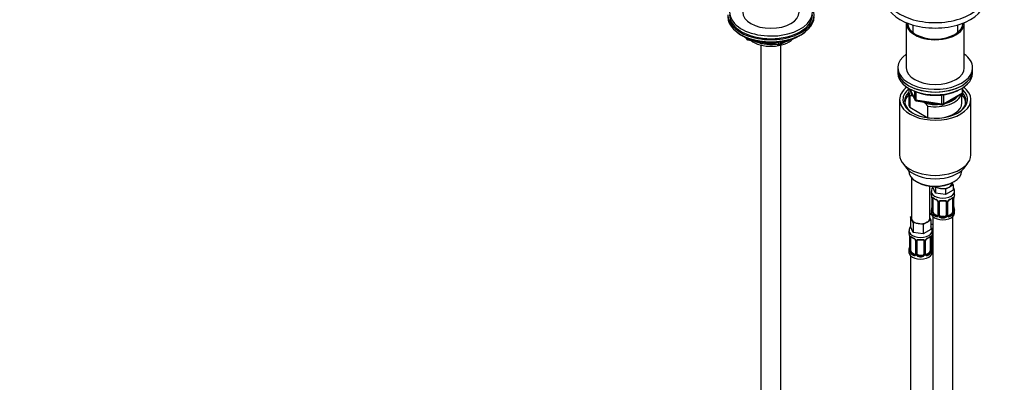
# Model space of a CAD drawing. Units: millimetres. Extents: x 0 to 2395, y 0 to 2776.
# Drawn here: x 0 to 593, y 564 to 782 of the extents above; entities that cross this region are included whole.
import ezdxf
from ezdxf import colors
from ezdxf.entities.mleader import LeaderData, LeaderLine
from ezdxf.math import Vec2, Vec3

# ---------------------------------------------------------------- set-up
doc = ezdxf.new("R2010")
doc.units = ezdxf.units.MM
doc.layers.add('DV5_Défaut', color=7, linetype='Continuous')
doc.layers.add('Défaut', color=7, linetype='Continuous')

# ---------------------------------------------------------------- blocks, each defined once
blk = doc.blocks.new('_DOT')
at = {"color": 0}
blk.add_line((0, 0), (-1, 0), dxfattribs=at)
at = {"color": 0, "const_width": 0.333}
blk.add_lwpolyline([(-0.1665, 0, 1), (0.1665, 0, 1)], format="xyb", close=True, dxfattribs=at)
blk = doc.blocks.new('SE4')
at = {"layer": 'DV5_Défaut', "color": 7, "linetype": 'Continuous'}
for p, q in [((534.14, 780.37), (534.14, 753.43)), ((538.14, 779.19), (538.14, 774.65)), ((565.14, 774.65), (565.14, 779.19)), ((569.14, 753.43), (569.14, 780.37)), ((434.96, 772.98), (435.56, 772.63)), ((437.46, 771.65), (437.86, 770.79)), ((437.54, 771.61), (437.8, 771.06)), ((437.8, 771.06), (437.8, 771.49)), ((469.72, 772.63), (470.32, 772.98)), ((438.5, 771.19), (438.5, 770.66)), ((438.5, 770.66), (441.03, 770.26)), ((438.61, 770.22), (457.57, 767.29)), ((446.64, 767.04), (446.64, 219.85)), ((452.11, 768.55), (457.46, 767.72)), ((457.46, 767.72), (457.46, 768.83)), ((458.22, 767.41), (462.13, 769.67)), ((458.43, 767.87), (461.15, 769.44)), ((458.43, 768.95), (458.43, 767.87)), ((458.64, 219.85), (458.64, 767.04)), ((529.14, 753.43), (529.14, 751.79)), ((574.14, 751.79), (574.14, 753.43)), ((529.14, 751.79), (529.14, 750.16)), ((574.14, 750.16), (574.14, 751.79)), ((535.64, 739.14), (535.64, 732.2)), ((536.26, 736.58), (536.26, 729.64)), ((536.28, 740.67), (539.3, 734.16)), ((536.37, 740.62), (539.24, 734.43)), ((538.36, 736.19), (537.93, 736.44)), ((539.24, 734.43), (539.24, 739.23)), ((539.95, 738.94), (539.95, 734.02)), ((555.56, 731.61), (555.56, 737.05)), ((556.32, 731.3), (567.75, 737.9)), ((556.53, 731.75), (567.96, 738.35)), ((556.53, 737.18), (556.53, 731.75)), ((567.64, 732.2), (567.64, 737.83)), ((567.96, 738.35), (567.96, 741.22)), ((568.25, 738.76), (568.25, 741.4)), ((530.14, 734.24), (530.14, 701.03)), ((539.95, 734.02), (555.56, 731.61)), ((540.05, 733.59), (555.67, 731.17)), ((545.55, 732.04), (543.89, 733)), ((547.22, 730.26), (545.55, 732.04)), ((547.22, 723.32), (547.22, 730.26)), ((573.14, 701.03), (573.14, 734.24)), ((536.26, 729.64), (547.22, 723.32)), ((532.01, 695.96), (534.29, 693.02)), ((568.98, 693.02), (571.26, 695.96)), ((535.64, 691.58), (535.64, 691.37)), ((567.64, 691.37), (567.64, 691.58)), ((537.3, 687.27), (537.3, 662.59)), ((540.32, 684.84), (541.03, 684.43)), ((562.37, 682.87), (560.12, 681.57)), ((561.73, 683.82), (561.73, 684.15)), ((561.77, 684.17), (562.37, 682.87)), ((562.24, 684.43), (562.95, 684.84)), ((562.37, 682.87), (562.37, 679.6)), ((548.3, 662.59), (548.3, 682.11)), ((549.23, 678.92), (549.23, 677.42)), ((550.1, 681.94), (550.1, 681.5)), ((551.74, 677.96), (550.1, 681.5)), ((551.74, 681.23), (551.43, 681.9)), ((554.81, 680.75), (551.74, 681.23)), ((551.74, 681.23), (551.74, 677.96)), ((557.88, 677.01), (551.74, 677.96)), ((557.88, 680.28), (554.81, 680.75)), ((560.12, 681.57), (557.88, 680.28)), ((557.88, 680.28), (557.88, 677.01)), ((562.37, 679.6), (557.88, 677.01)), ((563.23, 677.42), (563.23, 678.92)), ((549.63, 675.4), (549.64, 675.34)), ((549.68, 674.89), (549.68, 666.83)), ((549.71, 674.8), (549.71, 666.74)), ((549.82, 666.58), (549.82, 674.65)), ((550.44, 666.49), (550.44, 674.56)), ((553.18, 672.78), (553.18, 664.72)), ((553.42, 672.57), (553.42, 664.51)), ((553.69, 664.44), (553.69, 672.51)), ((554.23, 664.63), (554.23, 672.69)), ((558.23, 672.69), (558.23, 664.63)), ((558.78, 672.51), (558.78, 664.44)), ((559.05, 664.51), (559.05, 672.57)), ((559.29, 664.72), (559.29, 672.78)), ((562.03, 674.56), (562.03, 666.49)), ((562.64, 674.65), (562.64, 666.58)), ((562.76, 666.74), (562.76, 674.8)), ((562.78, 666.83), (562.78, 674.89)), ((549.44, 664.88), (548.3, 665.54)), ((549.23, 667.07), (549.23, 665.86)), ((551.14, 665.27), (550.91, 665.14)), ((552.56, 664.45), (551.14, 665.27)), ((552.56, 664.45), (552.33, 664.32)), ((561.32, 665.27), (559.91, 664.45)), ((559.91, 664.45), (560.14, 664.32)), ((561.32, 665.27), (561.55, 665.14)), ((562.83, 669.08), (562.82, 669.14)), ((563.23, 665.86), (563.23, 667.07)), ((536.66, 663.54), (537.3, 663.91)), ((537.49, 661.77), (536.66, 663.54)), ((536.66, 663.54), (536.66, 657.82)), ((538.31, 660), (537.49, 661.77)), ((541.38, 659.52), (538.31, 660)), ((538.31, 660), (538.31, 654.28)), ((544.44, 659.05), (541.38, 659.52)), ((546.69, 660.35), (544.44, 659.05)), ((544.44, 659.05), (544.44, 653.33)), ((548.93, 661.64), (546.69, 660.35)), ((548.3, 663.01), (548.93, 661.64)), ((548.93, 661.64), (548.93, 655.93)), ((550.23, 658.71), (548.93, 659.46)), ((550.23, 663.77), (550.23, 438.87)), ((555.23, 663.81), (555.23, 663.63)), ((557.23, 663.81), (555.23, 663.81)), ((557.23, 663.81), (557.23, 663.63)), ((562.23, 438.87), (562.23, 663.77)), ((535.8, 655.24), (535.8, 654)), ((538.31, 654.28), (536.66, 657.82)), ((544.44, 653.33), (538.31, 654.28)), ((548.93, 655.93), (544.44, 653.33)), ((549.8, 654), (549.8, 655.24)), ((549.99, 646.52), (549.99, 654.58)), ((536.2, 651.98), (536.21, 651.92)), ((536.25, 651.47), (536.25, 643.41)), ((536.28, 651.39), (536.28, 643.32)), ((536.39, 643.17), (536.39, 651.23)), ((537, 643.08), (537, 651.14)), ((539.75, 649.37), (539.75, 641.3)), ((539.98, 649.15), (539.98, 641.09)), ((540.26, 641.03), (540.26, 649.09)), ((540.8, 641.21), (540.8, 649.28)), ((544.8, 649.28), (544.8, 641.21)), ((545.34, 649.09), (545.34, 641.03)), ((545.61, 641.09), (545.61, 649.15)), ((545.85, 641.3), (545.85, 649.37)), ((548.6, 651.14), (548.6, 643.08)), ((549.21, 651.23), (549.21, 643.17)), ((549.32, 643.32), (549.32, 651.39)), ((549.35, 643.41), (549.35, 651.47)), ((549.45, 646.33), (549.45, 652.33)), ((535.8, 643.65), (535.8, 642.18)), ((537.71, 641.85), (537.48, 641.72)), ((539.12, 641.04), (537.71, 641.85)), ((539.12, 641.04), (538.89, 640.9)), ((547.89, 641.85), (546.48, 641.04)), ((546.48, 641.04), (546.7, 640.9)), ((547.89, 641.85), (548.12, 641.72)), ((549.4, 645.67), (549.39, 645.73)), ((549.8, 642.18), (549.8, 643.65)), ((536.8, 640.1), (536.8, 393.96)), ((541.8, 640.4), (541.8, 640.21)), ((543.8, 640.4), (541.8, 640.4)), ((543.8, 640.4), (543.8, 640.21))]:
    blk.add_line(p, q, dxfattribs=at)
for centre, radius, start, end in [((438.76, 771.21), 1, 204.89609, 261.20602), ((457.72, 768.28), 1, 261.20602, 300), ((536.07, 724.9), 11.68, 80.84463, 89.07032), ((551.02, 766.64), 29.83, 241.95127, 273.01022), ((567.25, 738.76), 1, 300, 0), ((540.21, 734.58), 1, 204.89609, 261.20602), ((555.82, 732.16), 1, 261.20602, 300), ((535.06, 672.61), 14.86, 10.74783, 16.39413), ((577.41, 672.61), 14.86, 163.60597, 169.25206), ((547.56, 674.94), 2.12, 358.77765, 10.79962), ((546.16, 674.76), 3.55, 0.6583, 9.98841), ((550.93, 674.69), 1.11, 160.49269, 182.29717), ((554.7, 680.08), 6.61, 232.40311, 247.52673), ((551.12, 671.86), 2.5, 29.81977, 66.99983), ((551.47, 672.27), 1.84, 28.12657, 67.34176), ((552.52, 672.79), 0.654, 359.07261, 31.30539), ((552.26, 672.55), 1.16, 1.0203, 28.27498), ((554.48, 672.52), 0.785, 144.97125, 180.86406), ((556.23, 685), 11.79, 264.96308, 275.03692), ((557.95, 672.78), 0.279, 347.41784, 41.03843), ((557.99, 672.52), 0.785, 359.13105, 35.03364), ((560.21, 672.55), 1.16, 151.71862, 178.9861), ((561.35, 671.86), 2.5, 113.00039, 150.18002), ((559.96, 672.79), 0.667, 148.60665, 180.28771), ((561, 672.3), 1.82, 112.88198, 152.60883), ((557.77, 680.08), 6.61, 292.47691, 307.59325), ((561.54, 674.69), 1.1, 357.68409, 19.52604), ((566.31, 674.76), 3.55, 170.00785, 179.34544), ((565.45, 674.89), 2.67, 168.93204, 179.93746), ((535.06, 671.87), 14.86, 343.60587, 349.25217), ((547.02, 669.59), 2.67, 348.93103, 359.93687), ((548.69, 666.78), 0.997, 345.56088, 2.59855), ((548.42, 666.7), 1.29, 343.33854, 1.80837), ((552.72, 666.61), 2.89, 180.50925, 191.94833), ((552.18, 666.36), 2.32, 188.75417, 226.81523), ((552.95, 664.55), 0.171, 277.48358, 338.80326), ((552.64, 664.49), 0.779, 325.29366, 1.02771), ((554.79, 664.46), 1.1, 180.83698, 209.49085), ((557.68, 664.46), 1.1, 330.50418, 359.16799), ((559.83, 664.49), 0.779, 178.96595, 214.71268), ((559.57, 664.67), 0.277, 168.78268, 220.29838), ((559.52, 664.54), 0.165, 194.92226, 261.19482), ((560.29, 666.36), 2.32, 313.18423, 351.24637), ((559.75, 666.61), 2.89, 348.04934, 359.49307), ((564.05, 666.7), 1.29, 178.17711, 196.67599), ((563.86, 666.75), 1.07, 175.88058, 178.22168), ((563.75, 666.77), 0.966, 179.27981, 194.30407), ((564.91, 669.54), 2.12, 178.77847, 190.80115), ((577.41, 671.87), 14.86, 190.74794, 196.39403), ((552.53, 664.67), 0.972, 242.86661, 320.21211), ((552.61, 665.01), 0.746, 247.83029, 300.21437), ((555.32, 664.79), 1.72, 210.28712, 265.04531), ((555.41, 664.82), 1.21, 206.8319, 261.53893), ((557.06, 664.82), 1.2, 278.24899, 333.38019), ((557.15, 664.79), 1.72, 274.95482, 329.71275), ((559.93, 664.67), 0.972, 219.78724, 297.13404), ((559.85, 665), 0.735, 240.54801, 292.80783), ((521.63, 649.19), 14.86, 10.74783, 16.39413), ((563.97, 649.19), 14.86, 163.60597, 169.25206), ((534.12, 651.52), 2.12, 358.77765, 10.79962), ((532.72, 651.35), 3.55, 0.6583, 9.98841), ((537.49, 651.27), 1.11, 160.49269, 182.29717), ((541.26, 656.66), 6.61, 232.40311, 247.52673), ((537.68, 648.44), 2.5, 29.81977, 66.99983), ((538.03, 648.85), 1.84, 28.12657, 67.34176), ((539.09, 649.38), 0.654, 359.07261, 31.30539), ((538.82, 649.13), 1.16, 1.0203, 28.27498), ((541.04, 649.1), 0.785, 144.97125, 180.86406), ((542.8, 661.58), 11.79, 264.96308, 275.03692), ((544.51, 649.36), 0.279, 347.41784, 41.03843), ((544.56, 649.1), 0.785, 359.13105, 35.03364), ((546.77, 649.13), 1.16, 151.71862, 178.9861), ((547.92, 648.44), 2.5, 113.00039, 150.18002), ((546.52, 649.37), 0.667, 148.60665, 180.28771), ((547.57, 648.88), 1.82, 112.88198, 152.60883), ((544.33, 656.67), 6.61, 292.47691, 307.59325), ((548.1, 651.27), 1.1, 357.68409, 19.52604), ((552.87, 651.35), 3.55, 170.00785, 179.34544), ((552.02, 651.47), 2.67, 168.93204, 179.93746), ((521.63, 648.45), 14.86, 343.60587, 349.25217), ((533.58, 646.18), 2.67, 348.93103, 359.93687), ((535.25, 643.36), 0.997, 345.56088, 2.59855), ((534.98, 643.28), 1.29, 343.33854, 1.80837), ((539.28, 643.19), 2.89, 180.50925, 191.94833), ((538.74, 642.95), 2.32, 188.75417, 226.81523), ((539.17, 641.59), 0.746, 247.83029, 300.21437), ((539.52, 641.13), 0.171, 277.48358, 338.80326), ((539.21, 641.08), 0.779, 325.29366, 1.02771), ((541.35, 641.04), 1.1, 180.83698, 209.49085), ((541.98, 641.41), 1.21, 206.8319, 261.53893), ((543.63, 641.4), 1.2, 278.24899, 333.38019), ((544.24, 641.04), 1.1, 330.50418, 359.16799), ((546.39, 641.08), 0.779, 178.96595, 214.71268), ((546.13, 641.25), 0.277, 168.78268, 220.29838), ((546.09, 641.12), 0.165, 194.92226, 261.19482), ((546.42, 641.58), 0.735, 240.54801, 292.80783), ((546.86, 642.95), 2.32, 313.18423, 351.24637), ((546.31, 643.19), 2.89, 348.04934, 359.49307), ((550.61, 643.28), 1.29, 178.17711, 196.67599), ((551.47, 646.12), 2.12, 178.77847, 190.80115), ((550.42, 643.34), 1.07, 175.88058, 178.22168), ((550.31, 643.36), 0.966, 179.27981, 194.30407), ((563.97, 648.45), 14.86, 190.74794, 196.39403), ((550.55, 646.35), 1.1, 180.83698, 209.49085), ((551.08, 646.68), 1.72, 210.28712, 240.2116), ((551.17, 646.71), 1.21, 206.8319, 218.73128), ((539.1, 641.26), 0.972, 242.86661, 320.21211), ((541.89, 641.37), 1.72, 210.28712, 265.04531), ((543.71, 641.37), 1.72, 274.95482, 329.71275), ((546.5, 641.26), 0.972, 219.78724, 297.13404)]:
    blk.add_arc(centre, radius, start, end, dxfattribs=at)
for centre, major_axis, ratio, start_param, end_param in [((452.64, 786.98), (25, 0), 0.57735, 2.318559, 6.283185), ((551.64, 797.92), (-30, 0), 0.57735, 0, 3.142525), ((452.64, 785.35), (-26, 0), 0.57735, 0, 3.554361), ((551.64, 794.66), (-30, 0), 0.57735, 0, 3.141593), ((452.64, 784.13), (-26, 0), 0.57735, 0, 3.141593), ((452.64, 785.35), (25, 0), 0.57735, 3.141593, 6.283185), ((452.64, 786.98), (17, 0), 0.57735, 3.141593, 6.283185), ((551.64, 780.37), (17.5, 0), 0.57735, 3.119945, 6.283185), ((551.64, 780.37), (16.75, 0), 0.57735, 3.141593, 6.283185), ((551.64, 780.37), (17.5, 0), 0.57735, 0, 0.021648), ((452.64, 783.18), (25, 0), 0.57735, 3.775682, 5.649096), ((452.64, 782.49), (24.15, 0), 0.57735, 3.926991, 5.497787), ((438.76, 771.21), (-1, 0), 0.57735, 0.261799, 1.308997), ((438.76, 771.21), (0.907, 0.421), 0.788675, 2.790713, 3.141593), ((438.76, 771.21), (0.153, 0.988), 0.211325, 2.202711, 3.141593), ((452.64, 774.98), (-15, 0), 0.57735, 0.62119, 2.635751), ((452.64, 776.78), (-16.09, 0), 0.57735, 0.87413, 1.743864), ((452.64, 777.52), (-17, 0), 0.57735, 0.936521, 1.681473), ((457.72, 768.28), (-1, 0), 0.57735, 1.308997, 2.356194), ((457.72, 768.28), (0.153, 0.988), 0.211325, 2.202711, 3.141593), ((457.72, 768.28), (-0.5, 0.866), 0.57735, 3.141593, 3.926991), ((452.64, 776.78), (-16.09, 0), 0.57735, 2.064788, 2.356194), ((452.64, 777.52), (-17, 0), 0.57735, -4.21046, -3.991984), ((551.64, 753.43), (22.5, 0), 0.57735, 2.461919, 6.283185), ((551.64, 753.43), (22.5, 0), 0.57735, 0, 0.679674), ((551.64, 753.43), (17.5, 0), 0.57735, 3.141593, 6.283185), ((551.64, 751.79), (22.5, 0), 0.57735, 3.141593, 6.283185), ((551.64, 751.79), (-22.5, 0), 0.57735, 0, 3.141593), ((551.64, 750.16), (-22.5, 0), 0.57735, 0, 3.141593), ((551.64, 734.24), (-21.5, 0), 0.57735, 0, 3.803334), ((551.64, 734.24), (-21.5, 0), 0.57735, 5.634393, 6.283185), ((551.64, 733.42), (18.5, 0), 0.57735, 2.615677, 3.900316), ((551.64, 734.24), (-19.5, 0), 0.57735, 5.652185, 6.283185), ((551.64, 734.24), (-19.5, 0), 0.57735, 0, 3.6925), ((551.64, 732.2), (-18.3, 0), 0.57735, 5.776416, 6.283185), ((551.64, 739.14), (16, 0), 0.57735, 2.947956, 3.42163), ((551.64, 739.95), (15, 0), 0.57735, 3.148629, 3.559783), ((551.64, 739.14), (-16, 0), 0.57735, 1.290759, 2.987702), ((551.64, 739.95), (-15, 0), 0.57735, 1.973373, 2.739016), ((551.64, 732.2), (-18.3, 0), 0.57735, 3.104748, 3.648362), ((567.25, 738.76), (-0.5, 0.866), 0.57735, 3.141593, 3.926991), ((567.25, 738.76), (-1, 0), 0.57735, 2.356194, 3.141593), ((551.64, 733.42), (18.5, 0), 0.57735, 0, 0.471098), ((551.64, 732.2), (-18.3, 0), 0.57735, 0, 0.036845), ((551.64, 732.2), (16, 0), 0.57735, 3.141593, 3.42163), ((540.21, 734.58), (-1, 0), 0.57735, 0.261799, 1.308997), ((540.21, 734.58), (0.907, 0.421), 0.788675, 2.790713, 3.141593), ((540.21, 734.58), (0.153, 0.988), 0.211325, 2.202711, 3.141593), ((551.64, 739.95), (-15, 0), 0.57735, 1.152606, 1.73749), ((551.64, 732.2), (-16, 0), 0.57735, 1.727547, 3.141593), ((555.82, 732.16), (-1, 0), 0.57735, 1.308997, 2.356194), ((555.82, 732.16), (0.153, 0.988), 0.211325, 2.202711, 3.141593), ((555.82, 732.16), (-0.5, 0.866), 0.57735, 3.141593, 3.926991), ((551.64, 733.42), (18.5, 0), 0.57735, 5.524462, 6.283185), ((551.64, 732.2), (-16, 0), 0.57735, 1.290759, 1.414046), ((551.64, 701.03), (-21.5, 0), 0.57735, 0, 3.141593), ((551.64, 697.5), (19, 0), 0.57735, 3.562127, 5.862651), ((551.64, 691.37), (16, 0), 0.57735, 3.141593, 6.283185), ((551.64, 690.56), (-15, 0), 0.57735, 0.785398, 2.356194), ((556.23, 683.82), (-5.5, 0), 0.57735, 2.356194, 3.141593), ((556.23, 678.92), (-7, 0), 0.57735, 6.277844, 6.283185), ((556.23, 678.92), (-7, 0), 0.57735, 0, 3.14199), ((556.23, 677.42), (7, 0), 0.57735, 3.141593, 3.293694), ((556.23, 683.82), (-5.5, 0), 0.57735, 0.650595, 1.308997), ((556.23, 683.82), (5.5, 0), 0.57735, 4.45059, 5.497787), ((556.23, 677.42), (-7, 0), 0.57735, 2.989492, 3.141593), ((550.03, 675.46), (0.395, 0.063), 0.166114, 3.104113, 3.429422), ((550.08, 674.89), (0.4, 0), 0.57735, 3.110268, 3.141591), ((550.08, 674.89), (0.4, 0), 0.57735, 3.141591, 3.513239), ((550.19, 674.74), (0.4, 0), 0.57735, 3.555344, 5.371005), ((550.25, 675.16), (0.373, -0.146), 0.85055, 3.855675, 5.740852), ((551.14, 674.15), (-0.5, 0.866), 0.57735, 0.338885, 0.785398), ((556.23, 677.42), (-7, 0), 0.57735, 0.633297, 0.937499), ((550.91, 675.16), (0.247, 0.314), 0.658162, 2.44473, 3.142163), ((552.33, 674.34), (0.156, 0.368), 0.483207, 2.29088, 3.177047), ((553.45, 673.31), (0.359, 0.176), 0.358003, 3.137068, 4.05706), ((553.58, 672.78), (0.4, 0), 0.57735, 3.135137, 4.298637), ((553.84, 672.72), (0.4, 0), 0.57735, 4.340743, 6.156403), ((553.97, 673.19), (-0.332, 0.222), 0.641506, 1.587428, 3.14497), ((555.23, 672.69), (-1, 0), 0.816497, 6.156042, 6.283185), ((556.23, 677.42), (-7, 0), 0.57735, 1.418695, 1.722897), ((555.23, 673.65), (0.035, 0.398), 0.123712, 2.191761, 3.141515), ((557.23, 673.65), (-0.035, 0.398), 0.123712, 3.141669, 4.091425), ((558.5, 673.19), (0.332, 0.222), 0.641506, 3.149539, 4.695758), ((558.63, 672.72), (-0.4, 0), 0.57735, 0.126783, 1.942443), ((558.89, 672.78), (-0.4, 0), 0.57735, 1.984548, 3.144521), ((559.02, 673.31), (-0.359, 0.176), 0.358003, 2.226125, 3.172777), ((560.14, 674.34), (-0.156, 0.368), 0.483207, 3.132633, 3.992305), ((556.23, 677.42), (7, 0), 0.57735, 5.345686, 5.649888), ((561.55, 675.16), (-0.247, 0.314), 0.658162, 3.141021, 3.838456), ((562.22, 675.16), (-0.373, -0.146), 0.85055, 0.542333, 2.42751), ((561.32, 674.15), (0.5, 0.866), 0.57735, 5.497787, 5.9443), ((562.28, 674.74), (-0.4, 0), 0.57735, 0.912181, 2.727841), ((562.38, 674.89), (-0.4, 0), 0.57735, 2.769946, 3.146041), ((562.43, 675.46), (-0.395, 0.063), 0.166114, 2.853764, 3.184441), ((551.99, 667.9), (5.5, 0), 0.57735, 3.976369, 4.212295), ((556.23, 667.07), (7, 0), 0.57735, 2.989492, 3.293694), ((556.23, 665.86), (-7, 0), 0.57735, 0, 3.141593), ((549.71, 667.64), (0.387, -0.103), 0.80707, 1.846723, 3.352676), ((549.71, 666.49), (-0.387, -0.103), 0.80707, 4.501306, 6.072102), ((556.23, 667.39), (6.6, 0), 0.57735, 3.017713, 3.265472), ((550.03, 666.41), (0.381, -0.123), 0.86268, 3.140217, 3.728142), ((550.03, 669.02), (0.395, -0.063), 0.166114, 3.188685, 3.653865), ((550.08, 666.83), (0.4, 0), 0.57735, 3.141593, 3.513239), ((550.19, 666.68), (-0.4, 0), 0.57735, 0.413752, 2.229412), ((550.25, 666.11), (-0.392, -0.078), 0.178244, 0.357599, 2.242775), ((551.14, 666.09), (-0.5, 0.866), 0.57735, 0.785398, 1.231911), ((551.14, 666.09), (0.5, -0.866), 0.57735, 4.373504, 5.497787), ((550.91, 664.81), (-0.247, -0.314), 0.658162, 4.015526, 5.586322), ((556.23, 667.07), (-7, 0), 0.57735, 0.633297, 0.937499), ((556.23, 667.39), (-6.6, 0), 0.57735, 0.633297, 0.937499), ((552.56, 665.27), (-0.5, 0.866), 0.57735, 2.356194, 3.141593), ((553.45, 664.26), (0.333, -0.222), 0.670791, 3.124422, 4.652076), ((553.58, 664.72), (0.4, 0), 0.57735, 3.141593, 4.298637), ((553.84, 664.66), (-0.4, 0), 0.57735, 1.19915, 3.01481), ((555.23, 664.63), (1, 0), 0.816497, 3.141593, 3.588106), ((557.23, 664.63), (1, 0), 0.816497, 5.836672, 6.283185), ((558.63, 664.66), (0.4, 0), 0.57735, 3.268375, 5.084035), ((558.89, 664.72), (-0.4, 0), 0.57735, 1.984548, 3.141593), ((559.02, 664.26), (-0.333, -0.222), 0.670791, 1.631109, 3.164911), ((559.91, 665.27), (0.5, 0.866), 0.57735, 3.141593, 3.926991), ((556.23, 667.39), (6.6, 0), 0.57735, 5.345686, 5.649888), ((556.23, 667.07), (7, 0), 0.57735, 5.345686, 5.649888), ((561.32, 666.09), (0.5, 0.866), 0.57735, 3.926991, 5.051274), ((561.55, 664.81), (0.247, -0.314), 0.658162, 0.696863, 2.267659), ((561.32, 666.09), (0.5, 0.866), 0.57735, 5.051274, 5.497787), ((562.22, 666.11), (0.392, -0.078), 0.178244, 4.04041, 5.925586), ((562.28, 666.68), (0.4, 0), 0.57735, 4.053773, 5.869434), ((562.38, 666.83), (-0.4, 0), 0.57735, 2.769946, 3.141593), ((562.43, 669.02), (-0.395, -0.063), 0.166114, 2.62932, 3.10028), ((562.76, 667.64), (-0.387, -0.103), 0.80707, 2.93051, 4.436462), ((556.23, 667.39), (-6.6, 0), 0.57735, 3.017713, 3.265472), ((562.76, 666.49), (0.387, -0.103), 0.80707, 0.211083, 1.711586), ((562.43, 666.41), (-0.381, -0.123), 0.86268, 2.555043, 3.151038), ((556.23, 667.07), (-7, 0), 0.57735, 2.989492, 3.293694), ((542.8, 662.59), (5.5, 0), 0.57735, 3.141593, 3.403392), ((542.8, 662.59), (-5.5, 0), 0.57735, 0.261799, 1.308997), ((542.8, 662.59), (5.5, 0), 0.57735, 4.45059, 5.497787), ((542.8, 662.59), (-5.5, 0), 0.57735, 2.356194, 3.141593), ((552.33, 663.99), (-0.156, -0.368), 0.483207, 3.861676, 5.432473), ((553.97, 664.14), (-0.355, -0.185), 0.387288, 0.98259, 2.867767), ((555.23, 664.63), (-1, 0), 0.816497, 0.446513, 1.570796), ((555.23, 663.3), (-0.035, -0.398), 0.123712, 3.762557, 5.333353), ((556.23, 667.07), (7, 0), 0.57735, 4.560288, 4.86449), ((556.23, 667.39), (-6.6, 0), 0.57735, 1.418695, 1.722897), ((557.23, 664.63), (1, 0), 0.816497, 4.712389, 5.836672), ((557.23, 663.3), (0.035, -0.398), 0.123712, 0.949832, 2.520628), ((558.5, 664.14), (0.355, -0.185), 0.387288, 3.415419, 5.300595), ((560.14, 663.99), (0.156, -0.368), 0.483207, 0.850713, 2.421509), ((542.8, 655.24), (-7, 0), 0.57735, 0, 3.143298), ((542.8, 655.24), (-7, 0), 0.57735, 6.282987, 6.283185), ((542.8, 654), (7, 0), 0.57735, 3.141593, 3.293694), ((551.99, 660.55), (-7, 0), 0.57735, 1.190122, 1.31703), ((542.8, 654), (-7, 0), 0.57735, 2.989492, 3.141593), ((549.73, 655.08), (-0.332, 0.222), 0.641506, 2.171912, 3.14497), ((549.59, 654.61), (0.4, 0), 0.57735, 5.248741, 6.156403), ((550.99, 654.58), (-1, 0), 0.816497, 6.156042, 6.283185), ((536.6, 652.04), (0.395, 0.063), 0.166114, 3.104113, 3.429422), ((536.65, 651.47), (0.4, 0), 0.57735, 3.110268, 3.141591), ((536.65, 651.47), (0.4, 0), 0.57735, 3.141591, 3.513239), ((536.76, 651.32), (0.4, 0), 0.57735, 3.555344, 5.371005), ((536.81, 651.74), (0.373, -0.146), 0.85055, 3.855675, 5.740852), ((537.71, 650.73), (-0.5, 0.866), 0.57735, 0.338885, 0.785398), ((542.8, 654), (-7, 0), 0.57735, 0.633297, 0.937499), ((537.48, 651.74), (0.247, 0.314), 0.658162, 2.44473, 3.142163), ((538.89, 650.93), (0.156, 0.368), 0.483207, 2.29088, 3.141099), ((538.89, 650.93), (0.156, 0.368), 0.483207, 3.141099, 3.177047), ((540.01, 649.89), (0.359, 0.176), 0.358003, 3.137068, 4.05706), ((540.15, 649.37), (0.4, 0), 0.57735, 3.135137, 4.298637), ((540.4, 649.3), (0.4, 0), 0.57735, 4.340743, 6.156403), ((540.54, 649.77), (-0.332, 0.222), 0.641506, 1.587428, 3.14497), ((541.8, 649.28), (-1, 0), 0.816497, 6.156042, 6.283185), ((542.8, 654), (-7, 0), 0.57735, 1.418695, 1.722897), ((541.8, 650.23), (0.035, 0.398), 0.123712, 2.191761, 3.141515), ((543.8, 650.23), (-0.035, 0.398), 0.123712, 3.141669, 4.091425), ((545.06, 649.77), (0.332, 0.222), 0.641506, 3.149539, 4.695758), ((545.2, 649.3), (-0.4, 0), 0.57735, 0.126783, 1.942443), ((545.45, 649.37), (-0.4, 0), 0.57735, 1.984548, 3.144521), ((545.58, 649.89), (-0.359, 0.176), 0.358003, 2.226125, 3.172777), ((546.7, 650.93), (-0.156, 0.368), 0.483207, 3.132633, 3.992305), ((542.8, 654), (7, 0), 0.57735, 5.345686, 5.649888), ((548.12, 651.74), (-0.247, 0.314), 0.658162, 3.141021, 3.838456), ((548.78, 651.74), (-0.373, -0.146), 0.85055, 0.542333, 2.42751), ((547.89, 650.73), (0.5, 0.866), 0.57735, 5.497787, 5.9443), ((548.84, 651.32), (-0.4, 0), 0.57735, 0.912181, 2.727841), ((548.95, 651.47), (-0.4, 0), 0.57735, 2.769946, 3.146041), ((549, 652.04), (-0.395, 0.063), 0.166114, 2.853764, 3.184441), ((542.8, 643.65), (7, 0), 0.57735, 2.989492, 3.293694), ((542.8, 642.18), (-7, 0), 0.57735, 0, 3.141593), ((536.27, 644.23), (0.387, -0.103), 0.80707, 1.846723, 3.352676), ((536.27, 643.07), (-0.387, -0.103), 0.80707, 4.501306, 6.072102), ((542.8, 643.98), (6.6, 0), 0.57735, 3.017713, 3.265472), ((536.6, 645.6), (0.395, -0.063), 0.166114, 3.188685, 3.653865), ((536.6, 642.99), (0.381, -0.123), 0.86268, 3.140217, 3.728142), ((536.65, 643.41), (0.4, 0), 0.57735, 3.141593, 3.513239), ((536.76, 643.26), (-0.4, 0), 0.57735, 0.413752, 2.229412), ((536.81, 642.69), (-0.392, -0.078), 0.178244, 0.357599, 2.242775), ((537.71, 642.67), (-0.5, 0.866), 0.57735, 0.785398, 1.231911), ((537.71, 642.67), (0.5, -0.866), 0.57735, 4.373504, 5.497787), ((537.48, 641.39), (-0.247, -0.314), 0.658162, 4.015526, 5.586322), ((542.8, 643.65), (-7, 0), 0.57735, 0.633297, 0.937499), ((542.8, 643.98), (-6.6, 0), 0.57735, 0.633297, 0.937499), ((538.89, 640.58), (-0.156, -0.368), 0.483207, 3.861676, 5.432473), ((539.12, 641.85), (-0.5, 0.866), 0.57735, 2.356194, 3.141593), ((540.01, 640.84), (0.333, -0.222), 0.670791, 3.124422, 4.652076), ((540.15, 641.3), (0.4, 0), 0.57735, 3.141593, 4.298637), ((540.4, 641.24), (-0.4, 0), 0.57735, 1.19915, 3.01481), ((540.54, 640.72), (-0.355, -0.185), 0.387288, 0.98259, 2.867767), ((541.8, 641.21), (1, 0), 0.816497, 3.141593, 3.588106), ((541.8, 641.21), (-1, 0), 0.816497, 0.446513, 1.570796), ((543.8, 641.21), (1, 0), 0.816497, 4.712389, 5.836672), ((543.8, 641.21), (1, 0), 0.816497, 5.836672, 6.283185), ((545.06, 640.72), (0.355, -0.185), 0.387288, 3.415419, 5.300595), ((545.2, 641.24), (0.4, 0), 0.57735, 3.268375, 5.084035), ((545.45, 641.3), (-0.4, 0), 0.57735, 1.984548, 3.141593), ((545.58, 640.84), (-0.333, -0.222), 0.670791, 1.631109, 3.164911), ((546.48, 641.85), (0.5, 0.866), 0.57735, 3.141593, 3.926991), ((542.8, 643.98), (6.6, 0), 0.57735, 5.345686, 5.649888), ((546.7, 640.58), (0.156, -0.368), 0.483207, 0.850713, 2.421509), ((542.8, 643.65), (7, 0), 0.57735, 5.345686, 5.649888), ((547.89, 642.67), (0.5, 0.866), 0.57735, 3.926991, 5.051274), ((548.12, 641.39), (0.247, -0.314), 0.658162, 0.696863, 2.267659), ((547.89, 642.67), (0.5, 0.866), 0.57735, 5.051274, 5.497787), ((548.78, 642.69), (0.392, -0.078), 0.178244, 4.04041, 5.925586), ((548.84, 643.26), (0.4, 0), 0.57735, 4.053773, 5.869434), ((548.95, 643.41), (-0.4, 0), 0.57735, 2.769946, 3.141593), ((549, 645.6), (-0.395, -0.063), 0.166114, 2.62932, 3.10028), ((549.32, 644.23), (-0.387, -0.103), 0.80707, 2.93051, 4.436462), ((542.8, 643.98), (-6.6, 0), 0.57735, 3.017713, 3.265472), ((549.32, 643.07), (0.387, -0.103), 0.80707, 0.211083, 1.711586), ((549, 642.99), (-0.381, -0.123), 0.86268, 2.555043, 3.151038), ((549.59, 646.55), (-0.4, 0), 0.57735, 1.19915, 3.01481), ((549.73, 646.03), (-0.355, -0.185), 0.387288, 0.98259, 2.867767), ((542.8, 643.65), (-7, 0), 0.57735, 2.989492, 3.293694), ((551.99, 647.49), (-7, 0), 0.57735, 1.252237, 1.31703), ((550.99, 646.52), (1, 0), 0.816497, 3.141593, 3.588106), ((550.99, 646.52), (-1, 0), 0.816497, 0.446513, 0.711537), ((541.8, 639.88), (-0.035, -0.398), 0.123712, 3.762557, 5.333353), ((542.8, 643.65), (7, 0), 0.57735, 4.560288, 4.86449), ((542.8, 643.98), (-6.6, 0), 0.57735, 1.418695, 1.722897), ((543.8, 639.88), (0.035, -0.398), 0.123712, 0.949832, 2.520628)]:
    blk.add_ellipse(centre, major_axis=major_axis, ratio=ratio, start_param=start_param, end_param=end_param, dxfattribs=at)
for points, knots in [([(552.59, 736.85), (553.24, 736.86), (554.87, 736.88), (557.76, 737.28), (560.93, 738.01), (563.68, 738.98), (565.27, 739.75), (565.92, 740.11)], [0, 0, 0, 0, 0.121162, 0.353171, 0.585423, 0.818104, 1, 1, 1, 1]), ([(550.29, 681.56), (550.13, 681.39), (549.71, 680.83), (549.28, 679.93), (549.29, 679.25), (549.3, 678.96)], [0, 0, 0, 0, 0.23637, 0.722171, 1, 1, 1, 1]), ([(563.21, 678.92), (563.18, 679.41), (563.09, 680.22), (562.65, 680.98), (562.39, 681.32)], [0, 0, 0, 0, 0.519, 1, 1, 1, 1]), ([(549.89, 675.06), (549.92, 675.13), (549.95, 675.17), (550.04, 675.23), (550.09, 675.24), (550.21, 675.23), (550.28, 675.21), (550.43, 675.14), (550.51, 675.09), (550.59, 675.02)], [0, 0, 0, 0, 0.25, 0.25, 0.5, 0.5, 0.75, 0.75, 1, 1, 1, 1]), ([(550.49, 674.95), (550.48, 674.95), (550.49, 674.95), (550.54, 674.94), (550.62, 674.88), (550.67, 674.84)], [0, 0, 0, 0, 0.125655, 0.581949, 1, 1, 1, 1]), ([(553.83, 672.97), (553.9, 673.06), (553.98, 673.13), (554.16, 673.26), (554.27, 673.31), (554.51, 673.38), (554.63, 673.41), (554.9, 673.43), (555.03, 673.43), (555.17, 673.42)], [0, 0, 0, 0, 0.25, 0.25, 0.5, 0.5, 0.75, 0.75, 1, 1, 1, 1]), ([(554.31, 672.96), (554.33, 672.99), (554.37, 673.06), (554.55, 673.18), (554.86, 673.26), (555.08, 673.25), (555.2, 673.25)], [0, 0, 0, 0, 0.135735, 0.436829, 0.722931, 1, 1, 1, 1]), ([(557.27, 673.24), (557.34, 673.25), (557.51, 673.27), (557.8, 673.22), (558.05, 673.1), (558.13, 673.01), (558.16, 672.96)], [0, 0, 0, 0, 0.151011, 0.443021, 0.734349, 1, 1, 1, 1]), ([(557.29, 673.42), (557.43, 673.43), (557.57, 673.43), (557.83, 673.41), (557.96, 673.38), (558.19, 673.31), (558.3, 673.26), (558.49, 673.13), (558.57, 673.06), (558.63, 672.97)], [0, 0, 0, 0, 0.25, 0.25, 0.5, 0.5, 0.75, 0.75, 1, 1, 1, 1]), ([(561.8, 674.84), (561.83, 674.86), (561.9, 674.92), (561.97, 674.95), (561.98, 674.95), (561.98, 674.95)], [0, 0, 0, 0, 0.283768, 0.757574, 1, 1, 1, 1]), ([(561.88, 675.02), (561.96, 675.09), (562.04, 675.14), (562.18, 675.21), (562.25, 675.23), (562.37, 675.24), (562.43, 675.23), (562.52, 675.17), (562.55, 675.13), (562.58, 675.06)], [0, 0, 0, 0, 0.25, 0.25, 0.5, 0.5, 0.75, 0.75, 1, 1, 1, 1]), ([(549.66, 666.33), (549.63, 666.27), (549.61, 666.22), (549.55, 666.17), (549.51, 666.16), (549.45, 666.19), (549.42, 666.22), (549.36, 666.31), (549.34, 666.37), (549.31, 666.45)], [0, 0, 0, 0, 0.25, 0.25, 0.5, 0.5, 0.75, 0.75, 1, 1, 1, 1]), ([(549.65, 666.54), (549.65, 666.53), (549.65, 666.52), (549.65, 666.51), (549.65, 666.51)], [0, 0, 0, 0, 0.5054977, 1, 1, 1, 1]), ([(550.5, 666.1), (550.52, 666.01), (550.54, 665.91), (550.59, 665.72), (550.61, 665.63), (550.72, 665.38), (550.81, 665.23), (550.91, 665.14)], [0, 0, 0, 0, 0.25, 0.25, 0.5, 0.5, 1, 1, 1, 1]), ([(561.55, 665.14), (561.61, 665.19), (561.66, 665.24), (561.74, 665.38), (561.78, 665.46), (561.89, 665.71), (561.93, 665.91), (561.96, 666.1)], [0, 0, 0, 0, 0.25, 0.25, 0.5, 0.5, 1, 1, 1, 1]), ([(562.82, 666.51), (562.82, 666.51), (562.82, 666.52), (562.82, 666.53), (562.81, 666.54)], [0, 0, 0, 0, 0.574165, 1, 1, 1, 1]), ([(563.15, 666.45), (563.13, 666.37), (563.11, 666.31), (563.05, 666.22), (563.02, 666.19), (562.95, 666.16), (562.92, 666.17), (562.86, 666.22), (562.83, 666.27), (562.81, 666.33)], [0, 0, 0, 0, 0.25, 0.25, 0.5, 0.5, 0.75, 0.75, 1, 1, 1, 1]), ([(536.86, 657.89), (536.67, 657.68), (536.23, 657.08), (535.81, 656.15), (535.85, 655.5), (535.87, 655.25)], [0, 0, 0, 0, 0.286925, 0.763754, 1, 1, 1, 1]), ([(549.77, 655.25), (549.78, 655.32), (549.86, 655.82), (549.56, 656.68), (549.16, 657.36), (548.98, 657.6)], [0, 0, 0, 0, 0.073941, 0.63927, 1, 1, 1, 1]), ([(549.79, 655.05), (549.8, 655.06), (549.81, 655.07), (549.92, 655.15), (550.03, 655.2), (550.17, 655.24), (550.2, 655.25), (550.23, 655.26)], [0, 0, 0, 0, 0.108601, 0.108601, 0.831551, 0.831551, 1, 1, 1, 1]), ([(550.07, 654.85), (550.08, 654.88), (550.12, 654.93), (550.18, 654.98), (550.22, 655)], [0, 0, 0, 0, 0.451143, 1, 1, 1, 1]), ([(536.45, 651.64), (536.48, 651.71), (536.52, 651.76), (536.61, 651.82), (536.66, 651.83), (536.78, 651.82), (536.85, 651.8), (536.99, 651.72), (537.07, 651.67), (537.16, 651.61)], [0, 0, 0, 0, 0.25, 0.25, 0.5, 0.5, 0.75, 0.75, 1, 1, 1, 1]), ([(537.05, 651.54), (537.05, 651.54), (537.05, 651.54), (537.11, 651.52), (537.19, 651.46), (537.23, 651.43)], [0, 0, 0, 0, 0.125655, 0.581949, 1, 1, 1, 1]), ([(540.4, 649.55), (540.46, 649.64), (540.54, 649.71), (540.73, 649.84), (540.84, 649.89), (541.07, 649.96), (541.2, 649.99), (541.46, 650.02), (541.6, 650.02), (541.74, 650)], [0, 0, 0, 0, 0.25, 0.25, 0.5, 0.5, 0.75, 0.75, 1, 1, 1, 1]), ([(540.88, 649.54), (540.89, 649.57), (540.94, 649.65), (541.12, 649.76), (541.42, 649.84), (541.64, 649.84), (541.76, 649.83)], [0, 0, 0, 0, 0.135735, 0.436829, 0.722931, 1, 1, 1, 1]), ([(543.83, 649.82), (543.9, 649.83), (544.08, 649.85), (544.36, 649.8), (544.62, 649.68), (544.69, 649.59), (544.73, 649.54)], [0, 0, 0, 0, 0.151011, 0.443021, 0.734349, 1, 1, 1, 1]), ([(543.86, 650), (544, 650.02), (544.13, 650.02), (544.4, 649.99), (544.53, 649.96), (544.76, 649.89), (544.87, 649.84), (545.06, 649.71), (545.14, 649.64), (545.2, 649.55)], [0, 0, 0, 0, 0.25, 0.25, 0.5, 0.5, 0.75, 0.75, 1, 1, 1, 1]), ([(548.36, 651.42), (548.39, 651.45), (548.47, 651.51), (548.54, 651.54), (548.55, 651.54), (548.55, 651.54)], [0, 0, 0, 0, 0.283768, 0.757574, 1, 1, 1, 1]), ([(548.44, 651.61), (548.52, 651.67), (548.6, 651.72), (548.75, 651.8), (548.82, 651.82), (548.94, 651.83), (548.99, 651.82), (549.08, 651.76), (549.12, 651.71), (549.15, 651.64)], [0, 0, 0, 0, 0.25, 0.25, 0.5, 0.5, 0.75, 0.75, 1, 1, 1, 1]), ([(536.22, 642.91), (536.2, 642.85), (536.17, 642.8), (536.11, 642.75), (536.08, 642.74), (536.01, 642.77), (535.98, 642.8), (535.93, 642.89), (535.9, 642.96), (535.88, 643.04)], [0, 0, 0, 0, 0.25, 0.25, 0.5, 0.5, 0.75, 0.75, 1, 1, 1, 1]), ([(536.22, 643.12), (536.22, 643.11), (536.21, 643.1), (536.21, 643.09), (536.21, 643.09)], [0, 0, 0, 0, 0.505498, 1, 1, 1, 1]), ([(537.07, 642.68), (537.08, 642.59), (537.1, 642.49), (537.15, 642.31), (537.18, 642.21), (537.28, 641.96), (537.37, 641.82), (537.48, 641.72)], [0, 0, 0, 0, 0.25, 0.25, 0.5, 0.5, 1, 1, 1, 1]), ([(548.12, 641.72), (548.17, 641.77), (548.22, 641.83), (548.31, 641.97), (548.35, 642.04), (548.45, 642.3), (548.5, 642.49), (548.53, 642.68)], [0, 0, 0, 0, 0.25, 0.25, 0.5, 0.5, 1, 1, 1, 1]), ([(549.72, 643.04), (549.7, 642.96), (549.67, 642.89), (549.61, 642.8), (549.58, 642.77), (549.52, 642.74), (549.49, 642.75), (549.43, 642.8), (549.4, 642.85), (549.37, 642.91)], [0, 0, 0, 0, 0.25, 0.25, 0.5, 0.5, 0.75, 0.75, 1, 1, 1, 1]), ([(549.39, 643.09), (549.39, 643.09), (549.38, 643.1), (549.38, 643.11), (549.38, 643.12)], [0, 0, 0, 0, 0.574165, 1, 1, 1, 1])]:
    blk.add_open_spline(points, degree=3, knots=knots, dxfattribs=at)
for points in [[(554.25, 672.8), (554.26, 672.89), (554.28, 672.94), (554.31, 672.96)], [(553.18, 664.72), (553.17, 664.58), (553.14, 664.5), (553.11, 664.49)], [(550.01, 654.69), (550.02, 654.78), (550.04, 654.83), (550.07, 654.85)], [(540.82, 649.38), (540.82, 649.47), (540.84, 649.52), (540.88, 649.54)], [(539.74, 641.3), (539.73, 641.16), (539.71, 641.08), (539.67, 641.07)]]:
    blk.add_open_spline(points, degree=3, dxfattribs=at)

msp = doc.modelspace()

# ---------------------------------------------------------------- block references
at = {"layer": 'Défaut'}
msp.add_blockref('SE4', (0, 0), dxfattribs=at)

# ---------------------------------------------------------------- leaders
at = {"layer": 'Défaut', "color": 7, "linetype": 'Continuous'}
ml = msp.add_multileader_mtext('Standard', dxfattribs=at)
ml.set_content('{\\pxsm0.9;\\fSolid Edge ISO|b1||i0||c0|p34;\\W1.;25/03/2024\\P}', color=256)
ml.set_leader_properties()
ml.set_arrow_properties(name='DOT')
ml.build(insert=Vec2(0, 0))
ml.multileader.update_dxf_attribs({"leader_type": 0, "dogleg_length": 0, "arrow_head_size": 12})
ctx = ml.context
ctx.base_point, ctx.char_height, ctx.arrow_head_size = Vec3(2307.13, 2768.6), 12, 12
notes = []
notes.append((ctx, [(0, (0, 0, 0), (0, 0), (1, 0), 1, [])]))
ctx.mtext.insert = Vec3(2309.13, 2774.6)
ml = msp.add_multileader_mtext('Standard', dxfattribs=at)
ml.set_content('{\\pxsm0.9;\\fArial|b1||i0||c0|p34;\\W1.;1132SG\\P}', color=256)
ml.set_leader_properties()
ml.set_arrow_properties(name='DOT')
ml.build(insert=Vec2(0, 0))
ml.multileader.update_dxf_attribs({"leader_type": 0, "dogleg_length": 0, "arrow_head_size": 12})
ctx = ml.context
ctx.base_point, ctx.char_height, ctx.arrow_head_size = Vec3(9.87, 2752.91), 12, 12
notes.append((ctx, [(0, (0, 0, 0), (0, 0), (1, 0), 1, [])]))
ctx.mtext.insert = Vec3(11.87, 2758.91)
for ctx, leaders in notes:
    for number, flags, end, landing, length, lines in leaders:
        leader = LeaderData()
        leader.index, (leader.has_last_leader_line, leader.has_dogleg_vector, leader.attachment_direction) = number, flags
        leader.last_leader_point, leader.dogleg_vector, leader.dogleg_length = Vec3(end), Vec3(landing), length
        for number, points, colour, breaks in lines:
            line = LeaderLine()
            line.index, line.vertices, line.color, line.breaks = number, Vec3.list(points), colors.encode_raw_color(colour), breaks
            leader.lines.append(line)
        ctx.leaders.append(leader)

doc.saveas('drawing.dxf')
